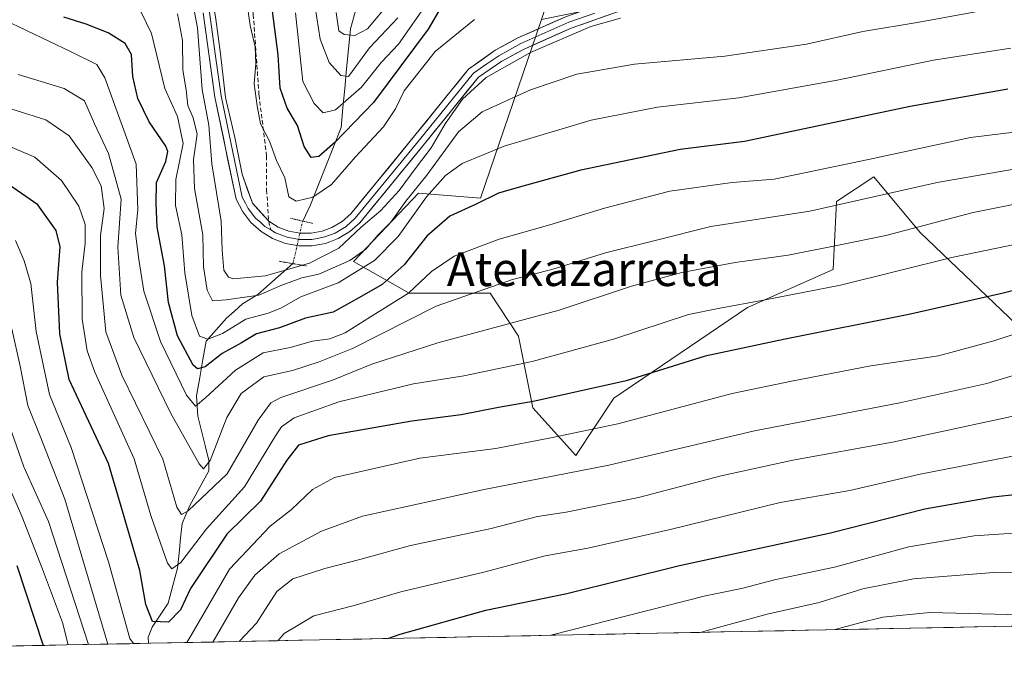
# Model space of a CAD drawing. Units: metres. Extents: x 634340 to 637369, y 4771402 to 4773768.
# Drawn here: x 635815 to 636048, y 4771421 to 4771572 of the extents above; entities that cross this region are included whole.
import ezdxf
from ezdxf.enums import TextEntityAlignment as Align

# ---------------------------------------------------------------- set-up
doc = ezdxf.new("R2010")
doc.units = ezdxf.units.M
doc.header["$MEASUREMENT"] = 0
for name, pattern in [('TRAZO_Y_PUNTO', [1, 0.5, -0.25, 0, -0.25]), ('TRAZOS2', [0.375, 0.25, -0.125]), ('TRAZOSX2', [1.5, 1, -0.5])]:
    doc.linetypes.add(name, pattern=pattern)
for name, color, linetype, lineweight in [('Arbolado forestal CxS', 92, 'Continuous', 0), ('Corriente natural lineal', 142, 'Continuous', 13), ('Corriente natural lineal oculto', 19, 'TRAZO_Y_PUNTO', 13), ('Curva de nivel maestra', 36, 'Continuous', 30), ('Curva de nivel normal', 36, 'Continuous', 0), ('Layer 0', 7, 'Continuous', 0), ('Municipio CxS', 142, 'Continuous', 0), ('Puente lineal', 2, 'TRAZOS2', 0), ('Senda', 19, 'TRAZOSX2', 0), ('Texto cartográfico', 19, 'Continuous', 0)]:
    doc.layers.add(name, color=color, linetype=linetype, lineweight=lineweight)
doc.styles.add('Arial', font='txt', dxfattribs={"height": 0.2})

# ---------------------------------------------------------------- blocks, each defined once
blk = doc.blocks.new('*U172')
at = {"layer": 'Curva de nivel normal', "color": 36, "linetype": 'Continuous', "lineweight": 0}
blk.add_polyline3d([(635957.4, 4771572.34, 785), (635950.4, 4771570.37, 785), (635936.06, 4771564.25, 785), (635925.59, 4771558.26, 785), (635920.01, 4771553.13, 785), (635915.9, 4771547.35, 785), (635912.62, 4771541.68, 785), (635909.04, 4771537.02, 785), (635905.02, 4771531.54, 785), (635900.68, 4771526.78, 785), (635895.99, 4771522.87, 785), (635890.78, 4771517.86, 785), (635883.77, 4771514.32, 785), (635873.4, 4771511.35, 785), (635865.84, 4771510.67, 785), (635864.63, 4771511.01, 785), (635863.57, 4771512.68, 785), (635863.17, 4771517.45, 785), (635862.9, 4771524.3, 785), (635860.7, 4771537.82, 785), (635859.96, 4771547.02, 785), (635858.38, 4771555.47, 785), (635857.29, 4771570.02, 785), (635855.9, 4771577.52, 785)], dxfattribs=at)
blk = doc.blocks.new('*U174')
at = {"layer": 'Curva de nivel normal', "color": 36, "linetype": 'Continuous', "lineweight": 0}
blk.add_polyline3d([(636076.74, 4771428.95, 865), (636055.18, 4771431.01, 865), (636030.54, 4771431.68, 865), (636019.48, 4771430.52, 865), (636013.7, 4771429.13, 865), (636008.16, 4771427.59, 865)], dxfattribs=at)
blk = doc.blocks.new('*U179')
at = {"layer": 'Curva de nivel normal', "color": 36, "linetype": 'Continuous', "lineweight": 0}
blk.add_polyline3d([(635922.82, 4771572.01, 780), (635913.54, 4771564.42, 780), (635906.22, 4771555.13, 780), (635904.16, 4771550.88, 780), (635901.35, 4771546.64, 780), (635894.65, 4771539.48, 780), (635888.98, 4771532.94, 780), (635884.63, 4771529.93, 780), (635880.68, 4771528.99, 780), (635878.89, 4771530.06, 780), (635877.93, 4771534.52, 780), (635876, 4771538.63, 780), (635874.38, 4771543.19, 780), (635872.2, 4771547.35, 780), (635871.45, 4771551.61, 780), (635870.69, 4771556.82, 780), (635871.09, 4771561.62, 780), (635870.96, 4771565.59, 780), (635869.75, 4771570.62, 780), (635868.87, 4771576.83, 780)], dxfattribs=at)
blk = doc.blocks.new('*U184')
at = {"layer": 'Curva de nivel normal', "color": 36, "linetype": 'Continuous', "lineweight": 0}
for points in [[(635826.72, 4771423.98, 845), (635825.35, 4771429.27, 845), (635820.65, 4771441.95, 845), (635815.75, 4771454.44, 845), (635807.99, 4771472.09, 845)], [(636052.16, 4771469.09, 845), (636028.28, 4771464.38, 845), (636011.6, 4771460.57, 845), (635995.16, 4771457.67, 845), (635968.78, 4771451.23, 845), (635949.65, 4771446.88, 845), (635939.55, 4771445.08, 845), (635925.08, 4771441.24, 845), (635905.4, 4771436.51, 845), (635894.38, 4771433.3, 845), (635884.84, 4771430.84, 845), (635877.85, 4771426.65, 845), (635876.28, 4771424.97, 845)]]:
    blk.add_polyline3d(points, dxfattribs=at)
blk = doc.blocks.new('*U185')
at = {"layer": 'Curva de nivel normal', "color": 36, "linetype": 'Continuous', "lineweight": 0}
blk.add_polyline3d([(636140.68, 4771430.21, 855), (636127.27, 4771442.26, 855), (636122.33, 4771445.38, 855), (636115.63, 4771448.03, 855), (636106.02, 4771449.62, 855), (636087.72, 4771450.43, 855), (636074.66, 4771451.31, 855), (636060.84, 4771451.17, 855), (636041.08, 4771449.8, 855), (636025.56, 4771447.16, 855), (636008.04, 4771442.42, 855), (635994.13, 4771439.44, 855), (635985.99, 4771437.34, 855), (635977.46, 4771435.61, 855), (635940.87, 4771426.25, 855)], dxfattribs=at)
blk = doc.blocks.new('*U187')
at = {"layer": 'Curva de nivel normal', "color": 36, "linetype": 'Continuous', "lineweight": 0}
for points in [[(635836.1, 4771424.17, 835), (635825.94, 4771458.52, 835), (635820.12, 4771473.4, 835), (635817.16, 4771480.66, 835), (635815.36, 4771489.93, 835), (635813.42, 4771498.83, 835)], [(636056.24, 4771489.59, 835), (636044.09, 4771485.86, 835), (636023.48, 4771481.27, 835), (635989.11, 4771474.63, 835), (635954.6, 4771466.52, 835), (635925.14, 4771460.74, 835), (635896.38, 4771454.44, 835), (635886.66, 4771450.87, 835), (635876.62, 4771445.51, 835), (635870.86, 4771440.46, 835), (635866.97, 4771435.15, 835), (635860.93, 4771424.66, 835)]]:
    blk.add_polyline3d(points, dxfattribs=at)
blk = doc.blocks.new('*U196')
at = {"layer": 'Curva de nivel normal', "color": 36, "linetype": 'Continuous', "lineweight": 0}
blk.add_polyline3d([(636121.82, 4771429.84, 860), (636119.62, 4771431.02, 860), (636109.73, 4771435.08, 860), (636095.75, 4771437.94, 860), (636066.39, 4771441, 860), (636045.72, 4771441.15, 860), (636026.72, 4771439.66, 860), (636014.72, 4771437.23, 860), (636004.39, 4771434, 860), (635992.11, 4771431.28, 860), (635977.91, 4771427.38, 860), (635976.27, 4771426.95, 860)], dxfattribs=at)
blk = doc.blocks.new('*U197')
at = {"layer": 'Curva de nivel normal', "color": 36, "linetype": 'Continuous', "lineweight": 0}
for points in [[(635831.54, 4771424.08, 840), (635822.03, 4771453.17, 840), (635816.24, 4771466.16, 840), (635811.73, 4771478.97, 840)], [(636059.04, 4771480.04, 840), (636021.74, 4771471.97, 840), (635998.18, 4771467.7, 840), (635981.21, 4771464.03, 840), (635961.66, 4771458.84, 840), (635944.54, 4771455.4, 840), (635937.72, 4771454.38, 840), (635926.45, 4771451.48, 840), (635907.72, 4771447.5, 840), (635895.73, 4771444.22, 840), (635887.47, 4771442.09, 840), (635879.89, 4771439.63, 840), (635876.06, 4771436.66, 840), (635871.23, 4771429.09, 840), (635867.13, 4771424.79, 840)]]:
    blk.add_polyline3d(points, dxfattribs=at)
blk = doc.blocks.new('*U198')
at = {"layer": 'Curva de nivel normal', "color": 36, "linetype": 'Continuous', "lineweight": 0}
for points in [[(635842.16, 4771424.29, 830), (635841.32, 4771425.52, 830), (635836.29, 4771443.61, 830), (635827.43, 4771470.71, 830), (635822.33, 4771483.26, 830), (635819.16, 4771498.18, 830), (635817.89, 4771509.51, 830), (635816.31, 4771514.93, 830), (635814.23, 4771519.73, 830)], [(636057.05, 4771499.67, 830), (636045.72, 4771495.98, 830), (636032.59, 4771492.43, 830), (636016.61, 4771490.01, 830), (635997.86, 4771486.44, 830), (635983.79, 4771483.48, 830), (635956.73, 4771476.35, 830), (635940.9, 4771473, 830), (635927.9, 4771470.49, 830), (635909.9, 4771468.19, 830), (635889.75, 4771463.63, 830), (635884.5, 4771460.76, 830), (635879.54, 4771456.03, 830), (635874.53, 4771452.08, 830), (635864.9, 4771441.91, 830), (635856, 4771426.52, 830), (635854.8, 4771424.54, 830)]]:
    blk.add_polyline3d(points, dxfattribs=at)
blk = doc.blocks.new('*U222')
at = {"layer": 'Curva de nivel maestra', "color": 36, "linetype": 'Continuous', "lineweight": 30}
for points in [[(635814.6, 4771442.74, 850), (635820.82, 4771423.87, 850)], [(635902.37, 4771425.49, 850), (635905.28, 4771426.5, 850), (635925.49, 4771432.18, 850), (635944.65, 4771436.18, 850), (635971.38, 4771442.77, 850), (636007.06, 4771450.52, 850), (636029.39, 4771456.19, 850), (636045.51, 4771459.05, 850), (636068.55, 4771461.56, 850), (636081.54, 4771462, 850), (636090.16, 4771461.87, 850), (636108.46, 4771462.54, 850), (636120.32, 4771461.49, 850), (636128.18, 4771458.16, 850), (636137.82, 4771450.72, 850), (636143.2, 4771444.64, 850), (636147.26, 4771439.61, 850), (636150.4, 4771437.41, 850), (636154.68, 4771435.93, 850), (636168.05, 4771434.76, 850), (636198.72, 4771434.48, 850), (636220.59, 4771431.8, 850)]]:
    blk.add_polyline3d(points, dxfattribs=at)

msp = doc.modelspace()

# ---------------------------------------------------------------- linework, layer by layer
at = {"layer": 'Arbolado forestal CxS', "color": 92, "linetype": 'Continuous', "lineweight": 0}
for points in [[(636060.71, 4771686.6, 736.25), (636044.93, 4771662.91, 745.44), (636014.46, 4771655.91, 748.74), (635995.31, 4771652.75, 749.32), (635979.52, 4771651.63, 748.72), (635964.86, 4771627.93, 759.64), (635943.44, 4771598.6, 774.4), (635940.06, 4771576.03, 783.72), (635938.7, 4771572.05, 784.24), (635924.27, 4771529.77, 801.83), (635909.61, 4771530.9, 796.94), (635894.18, 4771514.75, 796.63), (635907.36, 4771507.21, 809.69), (635926.53, 4771507.21, 813.11), (635933.29, 4771497.05, 818.9), (635936.67, 4771480.13, 828.21), (635946.82, 4771468.84, 835.24), (635955.84, 4771482.38, 828.99), (635987.42, 4771503.82, 822.54), (636007.71, 4771512.85, 819.95), (636008.45, 4771528.94, 811.69), (636017.28, 4771534.76, 809.92), (636028.26, 4771521.58, 818.26), (636052.82, 4771498.18, 832.67)], [(636052.82, 4771498.18, 832.67), (636028.26, 4771521.58, 818.26), (636017.28, 4771534.76, 809.92), (636008.45, 4771528.94, 811.69), (636007.71, 4771512.85, 819.95), (635987.42, 4771503.82, 822.54), (635955.84, 4771482.38, 828.99), (635946.82, 4771468.84, 835.24), (635936.67, 4771480.13, 828.21), (635933.29, 4771497.05, 818.9), (635926.53, 4771507.21, 813.11), (635907.36, 4771507.21, 809.69), (635894.18, 4771514.75, 796.63), (635909.61, 4771530.9, 796.94), (635924.27, 4771529.77, 801.83), (635938.7, 4771572.05, 784.24), (635975.67, 4771579.58, 783.62), (636007.09, 4771588.25, 780.92), (636030.93, 4771591.5, 782.09), (636054.77, 4771601.25, 778.05)], [(635938.7, 4771572.05, 784.24), (635924.27, 4771529.77, 801.83), (635909.61, 4771530.9, 796.94), (635894.18, 4771514.75, 796.63), (635907.36, 4771507.21, 809.69), (635926.53, 4771507.21, 813.11), (635933.29, 4771497.05, 818.9), (635936.67, 4771480.13, 828.21), (635946.82, 4771468.84, 835.24), (635955.84, 4771482.38, 828.99), (635987.42, 4771503.82, 822.54), (636007.71, 4771512.85, 819.95), (636008.45, 4771528.94, 811.69), (636017.28, 4771534.76, 809.92), (636028.26, 4771521.58, 818.26), (636052.82, 4771498.18, 832.67)], [(635938.7, 4771572.05, 784.24), (635924.27, 4771529.77, 801.83), (635909.61, 4771530.9, 796.94), (635894.18, 4771514.75, 796.63), (635907.36, 4771507.21, 809.69), (635926.53, 4771507.21, 813.11), (635933.29, 4771497.05, 818.9), (635936.67, 4771480.13, 828.21), (635946.82, 4771468.84, 835.24), (635955.84, 4771482.38, 828.99), (635987.42, 4771503.82, 822.54), (636007.71, 4771512.85, 819.95), (636008.45, 4771528.94, 811.69), (636017.28, 4771534.76, 809.92), (636028.26, 4771521.58, 818.26), (636052.82, 4771498.18, 832.67)], [(636161.58, 4771430.63, 853.82), (635666.58, 4771420.81, 921.77)], [(636161.58, 4771430.63, 853.82), (635666.58, 4771420.81, 921.77)]]:
    msp.add_polyline3d(points, dxfattribs=at)
at = {"layer": 'Corriente natural lineal', "color": 142, "linetype": 'Continuous', "lineweight": 13}
for points in [[(635882.19, 4771524.3, 782.34), (635884.08, 4771528.16, 780.99), (635885.88, 4771532.74, 778.33), (635887.67, 4771537.31, 777.05), (635889.47, 4771541.89, 775.69), (635891.26, 4771546.46, 772.09), (635891.7, 4771551.1, 768.98), (635892.13, 4771555.73, 767.11), (635892.57, 4771560.37, 764.83), (635893, 4771565, 762.3), (635893.49, 4771569.84, 759.79), (635894.7, 4771574.09, 758.79)], [(635845.68, 4771424.36, 827.67), (635845.64, 4771425.85, 826.83), (635846.6, 4771428.19, 824.84), (635848.49, 4771431.04, 823.61), (635850.38, 4771433.89, 822.69), (635851.49, 4771438.02, 821.81), (635852.6, 4771442.16, 821.39), (635852.95, 4771445.69, 819.57), (635853.31, 4771449.21, 817.38), (635853.66, 4771452.74, 816.22), (635855.43, 4771456.85, 815.52), (635857.72, 4771461.03, 813.2), (635860.02, 4771465.21, 810.6), (635860.01, 4771467.65, 810.03), (635859.14, 4771471.15, 809.07), (635858.26, 4771474.66, 807.67), (635857.38, 4771478.16, 805.59), (635857.07, 4771482.96, 804.14), (635857.83, 4771487.26, 801.9), (635858.58, 4771491.56, 798.03), (635859.34, 4771495.85, 794.8), (635861.75, 4771498.59, 792.58), (635864.15, 4771501.32, 792.41), (635866.06, 4771503.01, 791.96), (635867.96, 4771504.71, 790.67), (635871.57, 4771506.9, 789.05), (635874.34, 4771509.34, 787.54), (635877.12, 4771511.79, 785.39), (635879.89, 4771514.23, 783.78)]]:
    msp.add_polyline3d(points, dxfattribs=at)
at = {"layer": 'Corriente natural lineal oculto', "color": 19, "linetype": 'TRAZO_Y_PUNTO', "lineweight": 13}
msp.add_polyline3d([(635879.89, 4771514.23, 783.78), (635880.66, 4771517.59, 782.96), (635881.42, 4771520.95, 782.62), (635882.19, 4771524.3, 782.34)], dxfattribs=at)
at = {"layer": 'Curva de nivel maestra', "color": 36, "linetype": 'Continuous', "lineweight": 30}
for points in [[(635917.06, 4771578.74, 775), (635911.9, 4771569.76, 775), (635898.93, 4771552.35, 775), (635889.86, 4771543.02, 775), (635885.98, 4771539.59, 775), (635884.19, 4771539.32, 775), (635882.58, 4771541.93, 775), (635880.96, 4771546.95, 775), (635878.51, 4771551.05, 775), (635876.84, 4771555.79, 775), (635876.37, 4771563.66, 775), (635875.03, 4771573.98, 775)], [(636049.04, 4771555.54, 800), (636025.89, 4771551.44, 800), (635986.73, 4771543.18, 800), (635971.51, 4771541.26, 800), (635948.01, 4771536.33, 800), (635933.7, 4771532.38, 800), (635928.49, 4771530.91, 800), (635923.25, 4771528.29, 800), (635917, 4771525.46, 800), (635911.54, 4771520.76, 800), (635906.18, 4771513.94, 800), (635900.98, 4771509.32, 800), (635896.15, 4771506.5, 800), (635889.4, 4771502.74, 800), (635882.82, 4771501.36, 800), (635876.73, 4771499.04, 800), (635871.3, 4771497.64, 800), (635867.74, 4771495.46, 800), (635863.18, 4771493, 800), (635859.12, 4771489.84, 800), (635857.28, 4771489.33, 800), (635856.29, 4771490.19, 800), (635852.56, 4771497.15, 800), (635850.48, 4771505.02, 800), (635849.48, 4771513.69, 800), (635847.77, 4771522.87, 800), (635847.51, 4771528.45, 800), (635847.57, 4771533.46, 800), (635849.83, 4771538.43, 800), (635850.31, 4771540.76, 800), (635849.79, 4771542.07, 800), (635845.87, 4771547.78, 800), (635843.19, 4771553.3, 800), (635841.99, 4771558.56, 800), (635841.68, 4771563.76, 800), (635840.2, 4771566.34, 800), (635836.15, 4771568.9, 800), (635830.98, 4771570.94, 800), (635825.68, 4771572.61, 800)], [(636063.05, 4771511.11, 825), (636047.6, 4771507.14, 825), (636025.62, 4771502.22, 825), (635996.36, 4771496.32, 825), (635977.4, 4771492.36, 825), (635958.72, 4771486.5, 825), (635937.08, 4771481.64, 825), (635928.54, 4771480.16, 825), (635919.68, 4771478.47, 825), (635908, 4771476.96, 825), (635888.21, 4771473.49, 825), (635881.18, 4771471.3, 825), (635878.46, 4771467.69, 825), (635872.22, 4771458.03, 825), (635864.24, 4771450.19, 825), (635855.63, 4771437.36, 825), (635853.28, 4771432.31, 825), (635850.44, 4771429.33, 825), (635846.63, 4771429.5, 825), (635845.11, 4771433.58, 825), (635843.69, 4771441.63, 825), (635839.24, 4771456.77, 825), (635836.23, 4771466.96, 825), (635830.45, 4771479.39, 825), (635826.95, 4771486.82, 825), (635824.7, 4771497.59, 825), (635824.2, 4771509.82, 825), (635824.84, 4771518.19, 825), (635823.9, 4771522.11, 825), (635819.52, 4771528.14, 825), (635812.83, 4771532.8, 825)]]:
    msp.add_polyline3d(points, dxfattribs=at)
at = {"layer": 'Curva de nivel normal', "color": 36, "linetype": 'Continuous', "lineweight": 0}
for points in [[(635903.66, 4771577.27, 760), (635897.55, 4771569.8, 760), (635894.56, 4771568.25, 760), (635892.04, 4771568.44, 760), (635890.74, 4771569.36, 760), (635890.1, 4771573.72, 760)], [(636049.74, 4771565.22, 795), (636031.44, 4771562.43, 795), (636008.64, 4771557.66, 795), (635985.41, 4771553.48, 795), (635966.12, 4771551.3, 795), (635950.42, 4771548.16, 795), (635929.84, 4771542.04, 795), (635919.92, 4771537.96, 795), (635915.96, 4771535.09, 795), (635911.45, 4771530.02, 795), (635904.79, 4771520.68, 795), (635899.15, 4771514.96, 795), (635890.61, 4771509.66, 795), (635881.73, 4771506.36, 795), (635877.06, 4771503.68, 795), (635874.06, 4771502.49, 795), (635868.73, 4771501.11, 795), (635863.2, 4771497.66, 795), (635859.77, 4771496.34, 795), (635857.82, 4771497.1, 795), (635856, 4771501.96, 795), (635854.33, 4771512.07, 795), (635853.62, 4771521.06, 795), (635852.08, 4771528.01, 795), (635852.15, 4771534.18, 795), (635853.9, 4771542.7, 795), (635852.58, 4771549.05, 795), (635849.55, 4771555.69, 795), (635846.4, 4771568.72, 795), (635843.94, 4771573.88, 795)], [(636046.57, 4771574.76, 790), (636028.02, 4771571.42, 790), (636014.72, 4771569.21, 790), (636001.39, 4771566.22, 790), (635982.06, 4771563.33, 790), (635960.73, 4771561.47, 790), (635947.06, 4771559.12, 790), (635936.06, 4771555.38, 790), (635924.64, 4771550.18, 790), (635919.06, 4771545.42, 790), (635911.59, 4771535.2, 790), (635906.56, 4771529.06, 790), (635903.06, 4771524.02, 790), (635900.06, 4771521.02, 790), (635897.1, 4771517.68, 790), (635893.31, 4771514.95, 790), (635886.01, 4771511.72, 790), (635882.02, 4771510.86, 790), (635877.23, 4771509.17, 790), (635871.78, 4771506.79, 790), (635864.06, 4771505.65, 790), (635860.87, 4771505.4, 790), (635859.56, 4771507.93, 790), (635858.72, 4771513.44, 790), (635858.6, 4771521.06, 790), (635856.62, 4771532, 790), (635856.34, 4771538.9, 790), (635857.19, 4771544.85, 790), (635856.32, 4771548.78, 790), (635855.01, 4771551.64, 790), (635854.59, 4771555.41, 790), (635853.82, 4771560.03, 790), (635853.73, 4771567.04, 790), (635852.61, 4771573.36, 790)], [(635910.23, 4771573.82, 770), (635904.86, 4771566.17, 770), (635900.73, 4771561.87, 770), (635896.1, 4771556.03, 770), (635889.92, 4771550.66, 770), (635887.01, 4771549.96, 770), (635884.94, 4771552.17, 770), (635882.26, 4771557.35, 770), (635880.5, 4771573.64, 770)], [(635904.71, 4771572.43, 765), (635898.01, 4771565.35, 765), (635893.01, 4771558.51, 765), (635891.24, 4771558.76, 765), (635888.42, 4771561.83, 765), (635886.35, 4771567.35, 765), (635885.16, 4771574.94, 765)], [(636068.59, 4771547.54, 805), (636040.19, 4771544.09, 805), (636016.05, 4771538.86, 805), (635993.72, 4771534.25, 805), (635983.8, 4771533.44, 805), (635969.07, 4771531.38, 805), (635953.59, 4771527.4, 805), (635940.67, 4771523.42, 805), (635928.71, 4771520.06, 805), (635918.06, 4771516.01, 805), (635912.66, 4771512.4, 805), (635907.21, 4771507.26, 805), (635898.24, 4771501.68, 805), (635892.27, 4771497.83, 805), (635888.59, 4771496.42, 805), (635884.51, 4771495.85, 805), (635879.2, 4771494.35, 805), (635872.85, 4771493.09, 805), (635866.29, 4771489, 805), (635859.29, 4771482.58, 805), (635856.81, 4771480.52, 805), (635854.67, 4771483.12, 805), (635848.52, 4771495.8, 805), (635844.61, 4771507.75, 805), (635843.44, 4771515.24, 805), (635842.6, 4771521.35, 805), (635843.17, 4771527.02, 805), (635842.79, 4771537.8, 805), (635835.41, 4771558.24, 805), (635833.51, 4771561.38, 805), (635827.41, 4771564.4, 805), (635811.56, 4771571.98, 805)], [(636058.19, 4771537.91, 810), (636032.28, 4771533.46, 810), (636002.2, 4771526.68, 810), (635978.79, 4771523.05, 810), (635965.3, 4771519.66, 810), (635953.87, 4771516.76, 810), (635941.17, 4771512.88, 810), (635931.81, 4771510.48, 810), (635913.77, 4771504.13, 810), (635893.97, 4771494.13, 810), (635886.1, 4771491, 810), (635879.82, 4771488.94, 810), (635873, 4771487.4, 810), (635867.66, 4771483.51, 810), (635864.28, 4771477.81, 810), (635860.32, 4771467.6, 810), (635858.74, 4771465.63, 810), (635857.68, 4771466.88, 810), (635850.93, 4771478.9, 810), (635842.26, 4771496.74, 810), (635839.14, 4771506.76, 810), (635838.45, 4771518.12, 810), (635839.26, 4771529.53, 810), (635836.28, 4771540.34, 810), (635832.97, 4771547.35, 810), (635830.56, 4771552.76, 810), (635825.77, 4771555.69, 810), (635814.86, 4771559.01, 810)], [(636053.83, 4771528.92, 815), (636040.84, 4771526.35, 815), (636020.17, 4771520.91, 815), (636009.39, 4771518.66, 815), (635997.06, 4771516.25, 815), (635984.54, 4771514.49, 815), (635971.93, 4771512.16, 815), (635960.01, 4771508.9, 815), (635942.91, 4771503.22, 815), (635914.13, 4771495.49, 815), (635898.55, 4771490.42, 815), (635889.21, 4771486.66, 815), (635877.03, 4771482.51, 815), (635874.65, 4771481.26, 815), (635871.64, 4771477.16, 815), (635864.3, 4771464.45, 815), (635855.1, 4771455.68, 815), (635853.55, 4771454.89, 815), (635852.41, 4771456.62, 815), (635849.14, 4771467.98, 815), (635839.4, 4771487.82, 815), (635835.6, 4771498.11, 815), (635834.35, 4771511.4, 815), (635834.39, 4771520.91, 815), (635835.26, 4771527.32, 815), (635834.5, 4771532.62, 815), (635832.33, 4771537, 815), (635826.97, 4771544.48, 815), (635821.4, 4771548.31, 815), (635800.32, 4771554.92, 815)], [(636054.05, 4771519.44, 820), (636036.05, 4771515.73, 820), (636009.45, 4771509.1, 820), (635991.64, 4771505.68, 820), (635980.46, 4771503.61, 820), (635973.5, 4771502.19, 820), (635955.71, 4771496.36, 820), (635936.45, 4771491.04, 820), (635920.3, 4771487.68, 820), (635908.4, 4771485.77, 820), (635890.77, 4771481.54, 820), (635880.15, 4771477.76, 820), (635877.19, 4771475.64, 820), (635875.75, 4771473.46, 820), (635868.4, 4771461.42, 820), (635859.4, 4771451.47, 820), (635853.4, 4771443.45, 820), (635851.27, 4771442, 820), (635850.22, 4771443.36, 820), (635846.29, 4771454.58, 820), (635842.33, 4771468.02, 820), (635833.04, 4771488.53, 820), (635831.22, 4771493.56, 820), (635829.99, 4771501.06, 820), (635829.96, 4771512.19, 820), (635830.74, 4771519.05, 820), (635830.73, 4771523.48, 820), (635829.2, 4771527.83, 820), (635825.1, 4771533.88, 820), (635818.85, 4771539.47, 820), (635809.67, 4771543.29, 820)]]:
    msp.add_polyline3d(points, dxfattribs=at)
at = {"layer": 'Layer 0', "linetype": 'Continuous', "lineweight": 0}
for points in [[(635833.55, 4771726.63), (635835.36, 4771723.45), (635836.4, 4771717.35), (635836.59, 4771712.7), (635836.04, 4771706.54), (635834.89, 4771694.65), (635836.19, 4771664.99), (635837.71, 4771604.57), (635839.88, 4771599.27), (635844.25, 4771594.13), (635850.92, 4771589.9), (635856.95, 4771586.3), (635860.34, 4771580.69), (635861.61, 4771572.12), (635862.77, 4771563.87), (635863.94, 4771553.6), (635866.16, 4771544.08), (635867.85, 4771535.4), (635870.29, 4771528.52), (635874.15, 4771524.26)], [(635874.15, 4771524.26), (635876.42, 4771522.87), (635878.91, 4771521.92), (635881.52, 4771521.44), (635884.18, 4771521.44), (635886.8, 4771521.91), (635889.11, 4771522.79), (635891.56, 4771524.24), (635893.55, 4771526.01), (635908.68, 4771544.46), (635921.42, 4771560.25), (635927.77, 4771564.74), (635933.11, 4771567.65), (635944.57, 4771572.75), (635957.24, 4771577.21), (635981.6, 4771581.93), (635997.71, 4771585.41), (636046.46, 4771598.27), (636054.19, 4771599.62)], [(635958.02, 4771574.3), (635945.68, 4771569.97), (635934.44, 4771564.96), (635929.34, 4771562.18), (635923.76, 4771558.37), (635911.01, 4771542.57), (635895.72, 4771523.92), (635893.35, 4771521.81), (635890.61, 4771520.15), (635888.63, 4771519.4), (635887.61, 4771519.01), (635884.45, 4771518.43), (635881.25, 4771518.44), (635878.09, 4771519.02), (635875.09, 4771520.17), (635872.35, 4771521.84), (635869.96, 4771523.98), (635868, 4771526.51), (635866.46, 4771529.48), (635861.4, 4771553.66), (635858.68, 4771573.58)], [(635860.17, 4771573.75), (635861.52, 4771563.88), (635862.88, 4771553.92), (635867.89, 4771529.99), (635868.66, 4771528.51), (635869.27, 4771527.32), (635871.06, 4771525.01), (635872.26, 4771523.94), (635873.25, 4771523.05), (635874.62, 4771522.22)], [(635874.62, 4771522.22), (635875.76, 4771521.52), (635877.26, 4771520.95), (635878.5, 4771520.47), (635881.39, 4771519.94), (635882.72, 4771519.94), (635884.32, 4771519.94), (635885.63, 4771520.17), (635887.46, 4771520.56), (635889.86, 4771521.47), (635891.32, 4771522.34), (635892.46, 4771523.03), (635894.64, 4771524.97), (635909.85, 4771543.52), (635922.59, 4771559.31), (635925.77, 4771561.56), (635928.56, 4771563.46), (635933.78, 4771566.31), (635939.51, 4771568.86), (635945.13, 4771571.36), (635951.3, 4771573.53)]]:
    msp.add_lwpolyline(points, dxfattribs=at)
for points in [[(635953.91, 4771572.86, 783.73), (635949.79, 4771571.41, 784.49), (635945.68, 4771569.97, 784.63), (635941.93, 4771568.3, 783.84), (635938.19, 4771566.63, 784.54), (635934.44, 4771564.96, 784.68), (635931.89, 4771563.57, 784.62), (635929.34, 4771562.18, 785.11), (635926.55, 4771560.28, 785.06), (635923.76, 4771558.37, 785), (635921.21, 4771555.21, 784.96), (635918.66, 4771552.05, 785.56), (635916.11, 4771548.89, 784.88), (635913.56, 4771545.73, 785.74), (635911.01, 4771542.57, 784.71), (635907.95, 4771538.84, 784.63), (635904.89, 4771535.11, 784.59), (635901.84, 4771531.38, 784.47), (635898.78, 4771527.65, 784.31), (635895.72, 4771523.92, 784.2), (635893.35, 4771521.81, 784.35), (635890.61, 4771520.15, 783.74), (635888.63, 4771519.4, 783.51), (635887.61, 4771519.01, 783.35), (635884.45, 4771518.43, 783.01), (635881.25, 4771518.44, 782.73), (635878.09, 4771519.02, 782.51), (635875.09, 4771520.17, 782.3), (635872.35, 4771521.84, 782.36), (635869.96, 4771523.98, 782.55), (635868, 4771526.51, 782.68), (635866.46, 4771529.48, 782.76), (635865.45, 4771534.32, 783.04), (635864.44, 4771539.15, 783.12), (635863.42, 4771543.99, 783.44), (635862.41, 4771548.82, 783.57), (635861.4, 4771553.66, 783.43), (635860.86, 4771557.64, 783.85), (635860.31, 4771561.63, 784.32), (635859.77, 4771565.61, 784.76), (635859.22, 4771569.6, 784.9), (635858.68, 4771573.58, 784.47)], [(635861.61, 4771572.12, 784.15), (635862.19, 4771567.99, 783.92), (635862.77, 4771563.87, 783.61), (635863.16, 4771560.44, 783.44), (635863.55, 4771557.02, 783.27), (635863.94, 4771553.6, 783.11), (635865.05, 4771548.84, 783.3), (635866.16, 4771544.08, 783.13), (635867.01, 4771539.74, 782.87), (635867.85, 4771535.4, 782.78), (635869.07, 4771531.96, 782.82), (635870.29, 4771528.52, 782.72), (635872.22, 4771526.39, 782.44), (635874.15, 4771524.26, 782.1), (635876.42, 4771522.87, 781.96), (635878.91, 4771521.92, 782.31), (635881.52, 4771521.44, 782.61), (635884.18, 4771521.44, 782.99), (635886.8, 4771521.91, 783.37), (635889.11, 4771522.79, 783.5), (635891.56, 4771524.24, 783.45), (635893.55, 4771526.01, 783.6), (635896.58, 4771529.7, 783.99), (635899.6, 4771533.39, 784.3), (635902.63, 4771537.08, 784.4), (635905.65, 4771540.77, 784.14), (635908.68, 4771544.46, 784.16), (635911.23, 4771547.62, 784.73), (635913.78, 4771550.78, 784.82), (635916.32, 4771553.93, 784.78), (635918.87, 4771557.09, 784.8), (635921.42, 4771560.25, 784.43), (635924.6, 4771562.5, 784.44), (635927.77, 4771564.74, 784.12), (635930.44, 4771566.2, 784.11), (635933.11, 4771567.65, 784.07), (635936.93, 4771569.35, 783.67), (635940.75, 4771571.05, 783.53), (635944.57, 4771572.75, 783.6)]]:
    msp.add_polyline3d(points, dxfattribs=at)
at = {"layer": 'Municipio CxS', "color": 142, "linetype": 'Continuous', "lineweight": 0}
msp.add_polyline3d([(636051.04, 4771428.44, 866.24), (636046.04, 4771428.34, 866.21), (636041.05, 4771428.24, 866.86), (636036.05, 4771428.14, 866.97), (636031.06, 4771428.04, 867.19), (636026.06, 4771427.94, 867.39), (636021.06, 4771427.84, 867.19), (636016.07, 4771427.74, 866.62), (636011.07, 4771427.64, 865.99), (636006.07, 4771427.54, 864.92), (636001.08, 4771427.44, 863.8), (635996.08, 4771427.35, 862.79), (635991.09, 4771427.25, 862.24), (635986.09, 4771427.15, 861.91), (635981.09, 4771427.05, 860.86), (635976.1, 4771426.95, 859.35), (635971.1, 4771426.85, 858.31), (635966.1, 4771426.75, 858.14), (635961.11, 4771426.65, 857.79), (635956.11, 4771426.55, 857.3), (635951.12, 4771426.45, 856.7), (635946.12, 4771426.35, 855.3), (635941.12, 4771426.25, 854.34), (635936.13, 4771426.16, 853.76), (635931.13, 4771426.06, 853.33), (635926.13, 4771425.96, 852.79), (635921.14, 4771425.86, 852.04), (635916.14, 4771425.76, 851.87), (635911.15, 4771425.66, 851.3), (635906.15, 4771425.56, 850.64), (635901.15, 4771425.46, 849.62), (635896.16, 4771425.36, 848.64), (635891.16, 4771425.26, 847.94), (635886.16, 4771425.16, 847.37), (635881.17, 4771425.07, 846.64), (635876.17, 4771424.97, 844.99), (635871.18, 4771424.87, 841.79), (635866.18, 4771424.77, 837.84), (635861.18, 4771424.67, 835.66), (635856.19, 4771424.57, 831.76), (635851.19, 4771424.47, 828.45), (635846.19, 4771424.37, 827.52), (635841.2, 4771424.27, 829.19), (635836.2, 4771424.17, 835.23), (635831.21, 4771424.07, 840.51), (635826.21, 4771423.97, 844.7), (635821.21, 4771423.88, 847.41), (635816.22, 4771423.78, 853.63), (635811.22, 4771423.68, 859.95)], dxfattribs=at)
at = {"layer": 'Puente lineal', "color": 2, "linetype": 'TRAZOS2', "lineweight": 0}
for points in [[(635879.34, 4771524.97, 781.82), (635884.48, 4771523.77, 782.95)], [(635876.66, 4771514.79, 782.75), (635883.07, 4771513.68, 784.98)]]:
    msp.add_polyline3d(points, dxfattribs=at)
at = {"layer": 'Senda', "color": 19, "linetype": 'TRAZOSX2', "lineweight": 0}
for points in [[(635851.45, 4771836.31), (635864.64, 4771828.36), (635884.53, 4771815.65), (635893.56, 4771800.4), (635898.98, 4771784.3), (635898.98, 4771758.89), (635897.63, 4771745.33), (635886.78, 4771713.56), (635880.01, 4771695.77), (635874.58, 4771681.37), (635866, 4771672.47), (635861.03, 4771662.3), (635859.67, 4771648.75), (635856.51, 4771633.5), (635853.8, 4771619.52), (635860.12, 4771599.61), (635868.71, 4771589.02), (635870.51, 4771573.18), (635871.86, 4771554.11), (635873.67, 4771539.7), (635873.67, 4771531.65), (635874.15, 4771524.26)], [(635874.15, 4771524.26), (635874.62, 4771522.22)]]:
    msp.add_lwpolyline(points, dxfattribs=at)

# ---------------------------------------------------------------- block references
at = {"layer": 'Curva de nivel maestra', "color": 36, "linetype": 'Continuous', "lineweight": 30}
msp.add_blockref('*U222', (0, 0), dxfattribs=at)
at = {"layer": 'Curva de nivel normal', "color": 36, "linetype": 'Continuous', "lineweight": 0}
for name in ['*U172', '*U179', '*U185', '*U197', '*U187', '*U198', '*U174', '*U196', '*U184']:
    msp.add_blockref(name, (0, 0), dxfattribs=at)

# ---------------------------------------------------------------- texts
at = {"layer": 'Texto cartográfico', "color": 19, "linetype": 'Continuous', "lineweight": 0, "style": 'Arial'}
msp.add_text('Atekazarreta', height=8, dxfattribs=at).set_placement((635948.82, 4771512.93), align=Align.MIDDLE_CENTER)

doc.saveas('drawing.dxf')
